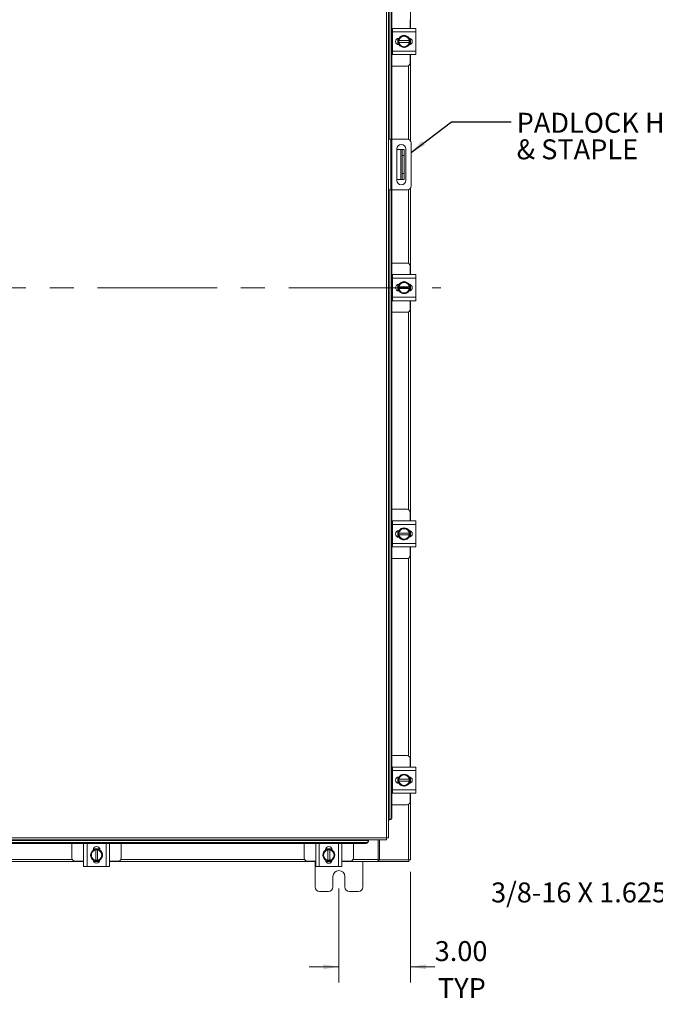
# Model space of a CAD drawing. Units: inches. Extents: x 0.4 to 16.6, y 0.2 to 10.8.
# Drawn here: x 5.9 to 8.6, y 2.9 to 7 of the extents above; entities that cross this region are included whole.
import ezdxf

# ---------------------------------------------------------------- set-up
doc = ezdxf.new("R2010")
doc.units = ezdxf.units.IN
doc.header["$MEASUREMENT"] = 0
doc.linetypes.add('CENTERX2', pattern=[0.8, 0.5, -0.1, 0.1, -0.1])
doc.styles.add('SLDTEXTSTYLE0', font='TXT', dxfattribs={"width": 0.7})
doc.dimstyles.new('SLDDIMSTYLE0', dxfattribs={"dimtxt": 0.088867, "dimasz": 0.065, "dimexe": 0, "dimexo": 0.0625, "dimgap": 0.022217, "dimtad": 0, "dimtih": 1, "dimtoh": 1, "dimlfac": 10, "dimrnd": 1e-09, "dimzin": 4, "dimdsep": 46, "dimtxsty": 'SLDTEXTSTYLE0', "dimsah": 1, "dimcen": 0.09, "dimadec": 0, "dimazin": 1, "dimtfac": 1, "dimtmove": 0, "dimatfit": 0, "dimfxl": 1, "dimfrac": 2, "dimtolj": 1, "dimtzin": 12, "dimarcsym": 0})
doc.dimstyles.new('SLDDIMSTYLE3', dxfattribs={"dimtxt": 0.18, "dimasz": 0.065, "dimexe": 0, "dimexo": 0.0625, "dimgap": 0, "dimtad": 0, "dimtih": 1, "dimtoh": 1, "dimdec": 0, "dimrnd": 1e-09, "dimzin": 0, "dimdsep": 46, "dimtxsty": 'Standard', "dimsah": 1, "dimcen": 0.09, "dimadec": 0, "dimazin": 0, "dimtfac": 0.065, "dimtdec": 0, "dimtofl": 0, "dimtmove": 0, "dimatfit": 3, "dimfxl": 1, "dimfrac": 2, "dimtolj": 1, "dimtzin": 0, "dimarcsym": 0})

# ---------------------------------------------------------------- blocks, each defined once
blk = doc.blocks.new('_D')
at = {"color": 7, "linetype": 'Continuous', "lineweight": 0}
for p, q in [((7.5309, 3.4582), (7.5309, 2.9958)), ((7.2309, 3.3883), (7.2309, 2.9958)), ((7.2309, 3.0608), (7.1059, 3.0608)), ((7.5309, 3.0608), (7.6316, 3.0608))]:
    blk.add_line(p, q, dxfattribs=at)
for points in [[(7.2309, 3.0608), (7.1659, 3.0708), (7.1659, 3.0508)], [(7.5309, 3.0608), (7.5959, 3.0508), (7.5959, 3.0708)]]:
    blk.add_solid(points, dxfattribs=at)
at = {"color": 7, "linetype": 'Continuous', "lineweight": 0, "char_height": 0.08333, "attachment_point": 1, "style": 'SLDTEXTSTYLE0'}
for s, insert in [('3.00', (7.6316, 3.1682)), ('TYP', (7.6451, 3.0134))]:
    blk.add_mtext(s, dxfattribs=dict(at, insert=insert))
blk = doc.blocks.new('SW_NOTE_4')
at = {"color": 0, "linetype": 'Continuous', "lineweight": 0, "attachment_point": 1, "style": 'SLDTEXTSTYLE0'}
for s, insert, char_height in [('PADLOCK HASP', (0.0229, 0.0379), 0.083333), ('& STAPLE', (0.0229, -0.0733), 0.08333)]:
    blk.add_mtext(s, dxfattribs=dict(at, insert=insert, char_height=char_height))

msp = doc.modelspace()

# ---------------------------------------------------------------- linework, layer by layer
at = {"color": 7, "linetype": 'Continuous', "lineweight": 15}
for p, q in [((7.43, 3.6001), (7.43, 8.2014)), ((7.4387, 8.2013), (7.4387, 3.6002)), ((7.4407, 6.5217), (7.4407, 8.1263)), ((7.4492, 8.1163), (7.4492, 6.5217)), ((7.4529, 8.1163), (7.4529, 6.5217)), ((7.5309, 7.9057), (7.5309, 6.9851)), ((7.5285, 6.9851), (7.5285, 7.0216)), ((7.455, 6.9836), (7.4529, 6.9836)), ((7.455, 6.9851), (7.552, 6.9851)), ((7.455, 6.9706), (7.455, 6.9851)), ((7.552, 6.9706), (7.455, 6.9706)), ((7.455, 6.9706), (7.455, 6.8906)), ((7.552, 6.9851), (7.552, 6.9706)), ((7.552, 6.9706), (7.552, 6.8906)), ((7.477, 6.9173), (7.477, 6.9439)), ((7.4815, 6.9447), (7.4828, 6.9447)), ((7.4816, 6.9432), (7.4916, 6.949)), ((7.4816, 6.9344), (7.4816, 6.9432)), ((7.4819, 6.9344), (7.4816, 6.9344)), ((7.4816, 6.9269), (7.4816, 6.9344)), ((7.4816, 6.918), (7.4816, 6.9269)), ((7.4816, 6.9269), (7.4819, 6.9269)), ((7.4916, 6.9122), (7.4816, 6.918)), ((7.5251, 6.9344), (7.4819, 6.9344)), ((7.4819, 6.9269), (7.5251, 6.9269)), ((7.4936, 6.9501), (7.4916, 6.949)), ((7.4936, 6.9501), (7.5035, 6.9559)), ((7.5035, 6.9559), (7.5134, 6.9501)), ((7.5154, 6.949), (7.5134, 6.9501)), ((7.5154, 6.949), (7.5254, 6.9432)), ((7.5254, 6.918), (7.5154, 6.9122)), ((7.5251, 6.9344), (7.5254, 6.9344)), ((7.5254, 6.9269), (7.5251, 6.9269)), ((7.5254, 6.9432), (7.5254, 6.9344)), ((7.5254, 6.9344), (7.5254, 6.9269)), ((7.5254, 6.9269), (7.5254, 6.918)), ((7.53, 6.9431), (7.53, 6.9181)), ((7.5309, 6.9426), (7.5309, 6.9186)), ((7.4529, 6.8776), (7.455, 6.8776)), ((7.455, 6.8906), (7.552, 6.8906)), ((7.455, 6.8761), (7.455, 6.8906)), ((7.4828, 6.9166), (7.4815, 6.9166)), ((7.4916, 6.9122), (7.4936, 6.9111)), ((7.5035, 6.9054), (7.4936, 6.9111)), ((7.5134, 6.9111), (7.5035, 6.9054)), ((7.5134, 6.9111), (7.5154, 6.9122)), ((7.552, 6.8906), (7.552, 6.8761)), ((7.552, 6.8761), (7.455, 6.8761)), ((7.5285, 6.8396), (7.5285, 6.8761)), ((7.5309, 6.8761), (7.5309, 6.5134)), ((7.4529, 6.8276), (7.5165, 6.8276)), ((7.5222, 6.829), (7.5222, 6.5209)), ((7.4387, 6.5217), (7.4487, 6.5217)), ((7.4487, 6.3097), (7.4487, 6.5217)), ((7.4487, 6.5217), (7.4517, 6.5217)), ((7.4517, 6.5217), (7.4517, 6.3097)), ((7.5171, 6.5217), (7.4517, 6.5217)), ((7.5327, 6.3253), (7.5327, 6.5061)), ((7.4733, 6.4811), (7.4733, 6.3498)), ((7.4733, 6.4782), (7.4904, 6.4782)), ((7.4904, 6.3532), (7.4904, 6.4782)), ((7.4904, 6.4782), (7.4954, 6.4782)), ((7.4954, 6.4782), (7.5034, 6.4782)), ((7.4954, 6.4532), (7.4954, 6.4782)), ((7.5034, 6.4782), (7.5034, 6.4532)), ((7.5108, 6.3498), (7.5108, 6.4811)), ((7.5034, 6.4532), (7.4954, 6.4532)), ((7.4954, 6.4532), (7.4954, 6.3782)), ((7.5034, 6.4532), (7.5034, 6.3782)), ((7.4733, 6.3532), (7.4904, 6.3532)), ((7.4954, 6.3532), (7.4904, 6.3532)), ((7.4954, 6.3782), (7.5034, 6.3782)), ((7.4954, 6.3532), (7.4954, 6.3782)), ((7.5034, 6.3532), (7.4954, 6.3532)), ((7.5034, 6.3782), (7.5034, 6.3532)), ((7.4487, 6.3097), (7.4387, 6.3097)), ((7.4407, 3.6752), (7.4407, 6.3097)), ((7.4517, 6.3097), (7.4487, 6.3097)), ((7.4492, 6.3097), (7.4492, 3.6852)), ((7.5171, 6.3097), (7.4517, 6.3097)), ((7.4529, 6.3097), (7.4529, 3.6852)), ((7.5222, 6.3106), (7.5222, 6.0024)), ((7.5309, 6.3181), (7.5309, 5.9554)), ((7.5165, 6.0039), (7.4529, 6.0039)), ((7.5285, 5.9554), (7.5285, 5.9919)), ((7.455, 5.9539), (7.4529, 5.9539)), ((7.455, 5.9554), (7.552, 5.9554)), ((7.455, 5.9409), (7.455, 5.9554)), ((7.552, 5.9409), (7.455, 5.9409)), ((7.455, 5.9409), (7.455, 5.8609)), ((7.552, 5.9554), (7.552, 5.9409)), ((7.552, 5.9409), (7.552, 5.8609)), ((7.477, 5.8876), (7.477, 5.9141)), ((7.4815, 5.9149), (7.4828, 5.9149)), ((7.4816, 5.9135), (7.4916, 5.9192)), ((7.4816, 5.9046), (7.4816, 5.9135)), ((7.4819, 5.9046), (7.4816, 5.9046)), ((7.4816, 5.8971), (7.4816, 5.9046)), ((7.4816, 5.8882), (7.4816, 5.8971)), ((7.4816, 5.8971), (7.4819, 5.8971)), ((7.4916, 5.8825), (7.4816, 5.8882)), ((7.5251, 5.9046), (7.4819, 5.9046)), ((7.4819, 5.8971), (7.5251, 5.8971)), ((7.4936, 5.9204), (7.4916, 5.9192)), ((7.4936, 5.9204), (7.5035, 5.9261)), ((7.5035, 5.9261), (7.5134, 5.9204)), ((7.5154, 5.9192), (7.5134, 5.9204)), ((7.5154, 5.9192), (7.5254, 5.9135)), ((7.5254, 5.8882), (7.5154, 5.8825)), ((7.5251, 5.9046), (7.5254, 5.9046)), ((7.5254, 5.8971), (7.5251, 5.8971)), ((7.5254, 5.9135), (7.5254, 5.9046)), ((7.5254, 5.9046), (7.5254, 5.8971)), ((7.5254, 5.8971), (7.5254, 5.8882)), ((7.53, 5.9134), (7.53, 5.8883)), ((7.5309, 5.9129), (7.5309, 5.8888)), ((7.4529, 5.8479), (7.455, 5.8479)), ((7.455, 5.8609), (7.552, 5.8609)), ((7.455, 5.8464), (7.455, 5.8609)), ((7.4828, 5.8868), (7.4815, 5.8868)), ((7.4916, 5.8825), (7.4936, 5.8813)), ((7.5035, 5.8756), (7.4936, 5.8813)), ((7.5134, 5.8813), (7.5035, 5.8756)), ((7.5134, 5.8813), (7.5154, 5.8825)), ((7.552, 5.8609), (7.552, 5.8464)), ((7.552, 5.8464), (7.455, 5.8464)), ((7.5285, 5.8099), (7.5285, 5.8464)), ((7.5309, 5.8464), (7.5309, 4.9256)), ((7.4529, 5.7979), (7.5165, 5.7979)), ((7.5222, 5.7993), (7.5222, 4.9727)), ((7.5165, 4.9741), (7.4529, 4.9741)), ((7.5285, 4.9256), (7.5285, 4.9621)), ((7.455, 4.9241), (7.4529, 4.9241)), ((7.455, 4.9256), (7.552, 4.9256)), ((7.455, 4.9111), (7.455, 4.9256)), ((7.552, 4.9111), (7.455, 4.9111)), ((7.455, 4.9111), (7.455, 4.8311)), ((7.552, 4.9256), (7.552, 4.9111)), ((7.552, 4.9111), (7.552, 4.8311)), ((7.477, 4.8578), (7.477, 4.8844)), ((7.4815, 4.8852), (7.4828, 4.8852)), ((7.4816, 4.8837), (7.4916, 4.8895)), ((7.4816, 4.8749), (7.4816, 4.8837)), ((7.4819, 4.8749), (7.4816, 4.8749)), ((7.4816, 4.8674), (7.4816, 4.8749)), ((7.4816, 4.8585), (7.4816, 4.8674)), ((7.4816, 4.8674), (7.4819, 4.8674)), ((7.5251, 4.8749), (7.4819, 4.8749)), ((7.4819, 4.8674), (7.5251, 4.8674)), ((7.4936, 4.8906), (7.4916, 4.8895)), ((7.4936, 4.8906), (7.5035, 4.8964)), ((7.5035, 4.8964), (7.5134, 4.8906)), ((7.5154, 4.8895), (7.5134, 4.8906)), ((7.5154, 4.8895), (7.5254, 4.8837)), ((7.5251, 4.8749), (7.5254, 4.8749)), ((7.5254, 4.8674), (7.5251, 4.8674)), ((7.5254, 4.8837), (7.5254, 4.8749)), ((7.5254, 4.8749), (7.5254, 4.8674)), ((7.5254, 4.8674), (7.5254, 4.8585)), ((7.53, 4.8836), (7.53, 4.8586)), ((7.5309, 4.8831), (7.5309, 4.8591)), ((7.4529, 4.8181), (7.455, 4.8181)), ((7.455, 4.8311), (7.552, 4.8311)), ((7.455, 4.8166), (7.455, 4.8311)), ((7.4828, 4.8571), (7.4815, 4.8571)), ((7.4916, 4.8527), (7.4816, 4.8585)), ((7.4916, 4.8527), (7.4936, 4.8516)), ((7.5035, 4.8459), (7.4936, 4.8516)), ((7.5134, 4.8516), (7.5035, 4.8459)), ((7.5134, 4.8516), (7.5154, 4.8527)), ((7.5254, 4.8585), (7.5154, 4.8527)), ((7.552, 4.8311), (7.552, 4.8166)), ((7.552, 4.8166), (7.455, 4.8166)), ((7.5285, 4.7801), (7.5285, 4.8166)), ((7.5309, 4.8166), (7.5309, 3.8959)), ((7.4529, 4.7681), (7.5165, 4.7681)), ((7.5222, 4.7695), (7.5222, 3.9429)), ((7.5165, 3.9444), (7.4529, 3.9444)), ((7.5285, 3.8959), (7.5285, 3.9324)), ((7.455, 3.8944), (7.4529, 3.8944)), ((7.455, 3.8959), (7.552, 3.8959)), ((7.455, 3.8814), (7.455, 3.8959)), ((7.552, 3.8814), (7.455, 3.8814)), ((7.455, 3.8814), (7.455, 3.8014)), ((7.552, 3.8959), (7.552, 3.8814)), ((7.552, 3.8814), (7.552, 3.8014)), ((7.477, 3.8281), (7.477, 3.8546)), ((7.4815, 3.8554), (7.4828, 3.8554)), ((7.4816, 3.854), (7.4916, 3.8597)), ((7.4816, 3.8451), (7.4816, 3.854)), ((7.4819, 3.8451), (7.4816, 3.8451)), ((7.4816, 3.8376), (7.4816, 3.8451)), ((7.4816, 3.8287), (7.4816, 3.8376)), ((7.4816, 3.8376), (7.4819, 3.8376)), ((7.5251, 3.8451), (7.4819, 3.8451)), ((7.4819, 3.8376), (7.5251, 3.8376)), ((7.4936, 3.8609), (7.4916, 3.8597)), ((7.4936, 3.8609), (7.5035, 3.8666)), ((7.5035, 3.8666), (7.5134, 3.8609)), ((7.5154, 3.8597), (7.5134, 3.8609)), ((7.5154, 3.8597), (7.5254, 3.854)), ((7.5251, 3.8451), (7.5254, 3.8451)), ((7.5254, 3.8376), (7.5251, 3.8376)), ((7.5254, 3.854), (7.5254, 3.8451)), ((7.5254, 3.8451), (7.5254, 3.8376)), ((7.5254, 3.8376), (7.5254, 3.8287)), ((7.53, 3.8539), (7.53, 3.8288)), ((7.5309, 3.8534), (7.5309, 3.8293)), ((7.4529, 3.7884), (7.455, 3.7884)), ((7.455, 3.8014), (7.552, 3.8014)), ((7.455, 3.7869), (7.455, 3.8014)), ((7.4828, 3.8273), (7.4815, 3.8273)), ((7.4916, 3.823), (7.4816, 3.8287)), ((7.4916, 3.823), (7.4936, 3.8218)), ((7.5035, 3.8161), (7.4936, 3.8218)), ((7.5134, 3.8218), (7.5035, 3.8161)), ((7.5134, 3.8218), (7.5154, 3.823)), ((7.5254, 3.8287), (7.5154, 3.823)), ((7.552, 3.8014), (7.552, 3.7869)), ((7.552, 3.7869), (7.455, 3.7869)), ((7.5285, 3.7504), (7.5285, 3.7869)), ((7.5309, 3.7869), (7.5309, 3.5082)), ((7.4529, 3.7384), (7.5165, 3.7384)), ((7.5222, 3.7398), (7.5222, 3.5082)), ((7.4387, 3.6752), (7.4405, 3.6752)), ((7.4442, 3.6752), (7.4405, 3.6752)), ((7.4405, 3.6752), (7.4407, 3.6752)), ((7.4444, 3.6752), (7.4442, 3.6752)), ((7.4492, 3.6852), (7.4529, 3.6852)), ((4.0319, 3.6001), (7.43, 3.6001)), ((4.032, 3.5914), (7.4298, 3.5914)), ((4.107, 3.5894), (7.3548, 3.5894)), ((7.3548, 3.5896), (7.3548, 3.5914)), ((7.3548, 3.5894), (7.3548, 3.5896)), ((7.3548, 3.5896), (7.3548, 3.5858)), ((7.3548, 3.5858), (7.3548, 3.5857)), ((7.3946, 3.5914), (7.3946, 3.5095)), ((7.4009, 3.5914), (7.4009, 3.5082)), ((7.3448, 3.5809), (4.117, 3.5809)), ((7.3448, 3.5772), (4.117, 3.5772)), ((6.1137, 3.5772), (6.1137, 3.5152)), ((6.1622, 3.4797), (6.1622, 3.5767)), ((6.1622, 3.5767), (6.1767, 3.5767)), ((6.1637, 3.5772), (6.1637, 3.5767)), ((6.1767, 3.5767), (6.1767, 3.4797)), ((6.2567, 3.5767), (6.1767, 3.5767)), ((6.1984, 3.5401), (6.2041, 3.55)), ((6.2027, 3.5489), (6.2027, 3.5501)), ((6.2034, 3.5547), (6.23, 3.5547)), ((6.2041, 3.5501), (6.213, 3.5501)), ((6.213, 3.5501), (6.213, 3.5498)), ((6.213, 3.5501), (6.2205, 3.5501)), ((6.213, 3.5498), (6.213, 3.5066)), ((6.2205, 3.5498), (6.2205, 3.5501)), ((6.2205, 3.5501), (6.2293, 3.5501)), ((6.2205, 3.5066), (6.2205, 3.5498)), ((6.2294, 3.55), (6.2351, 3.5401)), ((6.2308, 3.5501), (6.2308, 3.5489)), ((6.2567, 3.4797), (6.2567, 3.5767)), ((6.2567, 3.5767), (6.2712, 3.5767)), ((6.2697, 3.5767), (6.2697, 3.5772)), ((6.2712, 3.5767), (6.2712, 3.4797)), ((6.3197, 3.5152), (6.3197, 3.5772)), ((7.0857, 3.5772), (7.0857, 3.5152)), ((7.1342, 3.4797), (7.1342, 3.5767)), ((7.1342, 3.5767), (7.1487, 3.5767)), ((7.1357, 3.5772), (7.1357, 3.5767)), ((7.1487, 3.5767), (7.1487, 3.4797)), ((7.2287, 3.5767), (7.1487, 3.5767)), ((7.1704, 3.5401), (7.1761, 3.55)), ((7.1747, 3.5489), (7.1747, 3.5501)), ((7.1754, 3.5547), (7.202, 3.5547)), ((7.1761, 3.5501), (7.185, 3.5501)), ((7.185, 3.5501), (7.185, 3.5498)), ((7.185, 3.5501), (7.1925, 3.5501)), ((7.185, 3.5498), (7.185, 3.5066)), ((7.1925, 3.5498), (7.1925, 3.5501)), ((7.1925, 3.5501), (7.2013, 3.5501)), ((7.1925, 3.5066), (7.1925, 3.5498)), ((7.2014, 3.55), (7.2071, 3.5401)), ((7.2028, 3.5501), (7.2028, 3.5489)), ((7.2287, 3.4797), (7.2287, 3.5767)), ((7.2287, 3.5767), (7.2432, 3.5767)), ((7.2417, 3.5767), (7.2417, 3.5772)), ((7.2432, 3.5767), (7.2432, 3.4797)), ((7.2917, 3.5152), (7.2917, 3.5772)), ((7.3448, 3.5772), (7.3448, 3.5809)), ((6.1622, 3.5008), (5.2992, 3.5008)), ((5.3463, 3.5095), (6.1151, 3.5095)), ((6.1257, 3.5032), (6.1622, 3.5032)), ((6.1915, 3.5282), (6.1972, 3.5381)), ((6.1972, 3.5182), (6.1915, 3.5282)), ((6.1984, 3.5401), (6.1972, 3.5381)), ((6.1972, 3.5182), (6.1984, 3.5163)), ((6.2041, 3.5063), (6.1984, 3.5163)), ((6.213, 3.5063), (6.2041, 3.5063)), ((6.2293, 3.5017), (6.2042, 3.5017)), ((6.2287, 3.5008), (6.2047, 3.5008)), ((6.213, 3.5063), (6.213, 3.5066)), ((6.2205, 3.5063), (6.213, 3.5063)), ((6.2205, 3.5066), (6.2205, 3.5063)), ((6.2293, 3.5063), (6.2205, 3.5063)), ((6.2351, 3.5163), (6.2294, 3.5063)), ((6.2362, 3.5381), (6.2351, 3.5401)), ((6.2351, 3.5163), (6.2362, 3.5182)), ((6.2362, 3.5381), (6.242, 3.5282)), ((6.242, 3.5282), (6.2362, 3.5182)), ((6.2712, 3.5032), (6.3077, 3.5032)), ((7.1342, 3.5008), (6.2712, 3.5008)), ((6.3183, 3.5095), (7.0871, 3.5095)), ((7.0977, 3.5032), (7.1342, 3.5032)), ((7.1309, 3.5008), (7.1309, 3.3948)), ((7.1635, 3.5282), (7.1692, 3.5381)), ((7.1692, 3.5182), (7.1635, 3.5282)), ((7.1704, 3.5401), (7.1692, 3.5381)), ((7.1692, 3.5182), (7.1704, 3.5163)), ((7.1761, 3.5063), (7.1704, 3.5163)), ((7.185, 3.5063), (7.1761, 3.5063)), ((7.2013, 3.5017), (7.1762, 3.5017)), ((7.2007, 3.5008), (7.1767, 3.5008)), ((7.185, 3.5063), (7.185, 3.5066)), ((7.1925, 3.5063), (7.185, 3.5063)), ((7.1925, 3.5066), (7.1925, 3.5063)), ((7.2013, 3.5063), (7.1925, 3.5063)), ((7.2071, 3.5163), (7.2014, 3.5063)), ((7.2082, 3.5381), (7.2071, 3.5401)), ((7.2071, 3.5163), (7.2082, 3.5182)), ((7.2082, 3.5381), (7.214, 3.5282)), ((7.214, 3.5282), (7.2082, 3.5182)), ((7.2432, 3.5032), (7.2797, 3.5032)), ((7.3946, 3.5008), (7.2432, 3.5008)), ((7.2903, 3.5095), (7.3946, 3.5095)), ((7.3309, 3.3948), (7.3309, 3.5008)), ((7.3946, 3.5095), (7.3946, 3.5008)), ((7.3984, 3.5082), (7.3946, 3.5082)), ((7.3946, 3.5008), (7.3984, 3.5008)), ((7.3984, 3.5082), (7.3984, 3.5008)), ((7.4009, 3.5082), (7.3984, 3.5082)), ((7.5235, 3.5008), (7.3984, 3.5008)), ((7.4009, 3.5082), (7.5222, 3.5082)), ((7.5309, 3.5082), (7.5222, 3.5082)), ((7.5235, 3.5082), (7.5235, 3.5008)), ((6.1767, 3.4797), (6.1622, 3.4797)), ((6.2567, 3.4797), (6.1767, 3.4797)), ((6.2712, 3.4797), (6.2567, 3.4797)), ((7.1487, 3.4797), (7.1342, 3.4797)), ((7.2287, 3.4797), (7.1487, 3.4797)), ((7.2432, 3.4797), (7.2287, 3.4797)), ((7.2059, 3.3948), (7.2059, 3.4383)), ((7.2559, 3.4383), (7.2559, 3.3948)), ((7.1499, 3.3758), (7.1869, 3.3758)), ((7.2749, 3.3758), (7.3119, 3.3758))]:
    msp.add_line(p, q, dxfattribs=at)
at = {"color": 7, "linetype": 'CENTERX2', "lineweight": 0}
msp.add_line((3.821, 5.9008), (7.6572, 5.9008), dxfattribs=at)
at = {"color": 7, "linetype": 'Continuous', "lineweight": 15, "flags": 128}
for points in [[(7.4785, 6.9306), (7.4792, 6.9366), (7.4813, 6.9422)], [(7.4812, 6.9193), (7.4792, 6.9246), (7.4785, 6.9306)], [(7.4785, 5.9009), (7.4792, 5.9068), (7.4813, 5.9124)], [(7.4812, 5.8896), (7.4792, 5.8949), (7.4785, 5.9009)], [(7.4785, 4.8711), (7.4792, 4.8771), (7.4813, 4.8827)], [(7.4812, 4.8598), (7.4792, 4.8651), (7.4785, 4.8711)], [(7.4785, 3.8414), (7.4792, 3.8473), (7.4813, 3.8529)], [(7.4812, 3.8301), (7.4792, 3.8354), (7.4785, 3.8414)], [(6.2055, 3.5505), (6.2107, 3.5525), (6.2167, 3.5532)], [(6.2167, 3.5532), (6.2227, 3.5525), (6.2283, 3.5503)], [(7.1775, 3.5505), (7.1827, 3.5525), (7.1887, 3.5532)], [(7.1887, 3.5532), (7.1947, 3.5525), (7.2003, 3.5503)]]:
    msp.add_lwpolyline(points, dxfattribs=at)
at = {"color": 7, "linetype": 'Continuous', "lineweight": 15}
for centre, radius, start, end in [((7.4815, 6.9306), 0.0141, 90, 270), ((7.5035, 6.9306), 0.0253, 149.9715, 150.0357), ((7.5035, 6.9306), 0.0253, 209.9643, 210.0285), ((7.5035, 6.9306), 0.0219, 122.9709, 170.1405), ((7.5035, 6.9306), 0.0219, 189.8595, 237.0291), ((7.5035, 6.9306), 0.025, 34.166, 145.8058), ((7.5035, 6.9306), 0.0219, 62.9994, 117.0006), ((7.5035, 6.9306), 0.0219, 9.8595, 57.0291), ((7.5035, 6.9306), 0.0219, 302.9709, 350.1405), ((7.5236, 6.9306), 0.0141, 272.1837, 87.8163), ((7.5035, 6.9306), 0.0253, 29.9643, 30.0285), ((7.5035, 6.9306), 0.0253, 329.9715, 330.0357), ((7.5035, 6.9306), 0.025, 331.6063, 27.0556), ((7.5035, 6.9306), 0.025, 212.6368, 267.9666), ((7.5035, 6.9306), 0.0219, 242.9994, 297.0006), ((7.5035, 6.9306), 0.025, 273.0825, 327.2105), ((7.5165, 6.8396), 0.012, 270, 0), ((7.5171, 6.5061), 0.0156, 0, 90), ((7.4921, 6.4811), 0.0188, 0, 180), ((7.4921, 6.3498), 0.0188, 180, 0), ((7.5171, 6.3253), 0.0156, 270, 0), ((7.5165, 5.9919), 0.012, 0, 90), ((7.4815, 5.9009), 0.0141, 90, 270), ((7.5035, 5.9009), 0.0253, 149.9715, 150.0357), ((7.5035, 5.9009), 0.0253, 209.9643, 210.0285), ((7.5035, 5.9009), 0.0219, 122.9709, 170.1405), ((7.5035, 5.9009), 0.0219, 189.8595, 237.0291), ((7.5035, 5.9009), 0.025, 34.166, 145.8058), ((7.5035, 5.9009), 0.0219, 62.9994, 117.0006), ((7.5035, 5.9009), 0.0219, 9.8595, 57.0291), ((7.5035, 5.9009), 0.0219, 302.9709, 350.1405), ((7.5236, 5.9009), 0.0141, 272.1837, 87.8163), ((7.5035, 5.9009), 0.0253, 29.9643, 30.0285), ((7.5035, 5.9009), 0.0253, 329.9715, 330.0357), ((7.5035, 5.9009), 0.025, 331.6063, 27.0556), ((7.5035, 5.9009), 0.025, 212.6368, 267.9666), ((7.5035, 5.9009), 0.0219, 242.9994, 297.0006), ((7.5035, 5.9009), 0.025, 273.0825, 327.2105), ((7.5165, 5.8099), 0.012, 270, 0), ((7.5165, 4.9621), 0.012, 0, 90), ((7.4815, 4.8711), 0.0141, 90, 270), ((7.5035, 4.8711), 0.0253, 149.9715, 150.0357), ((7.5035, 4.8711), 0.0219, 122.9709, 170.1405), ((7.5035, 4.8711), 0.0219, 189.8595, 237.0291), ((7.5035, 4.8711), 0.025, 34.166, 145.8058), ((7.5035, 4.8711), 0.0219, 62.9994, 117.0006), ((7.5035, 4.8711), 0.0219, 9.8595, 57.0291), ((7.5035, 4.8711), 0.0219, 302.9709, 350.1405), ((7.5236, 4.8711), 0.0141, 272.1837, 87.8163), ((7.5035, 4.8711), 0.0253, 29.9643, 30.0285), ((7.5035, 4.8711), 0.025, 331.6063, 27.0556), ((7.5035, 4.8711), 0.0253, 209.9643, 210.0285), ((7.5035, 4.8711), 0.025, 212.6368, 267.9666), ((7.5035, 4.8711), 0.0219, 242.9994, 297.0006), ((7.5035, 4.8711), 0.025, 273.0825, 327.2105), ((7.5035, 4.8711), 0.0253, 329.9715, 330.0357), ((7.5165, 4.7801), 0.012, 270, 0), ((7.5165, 3.9324), 0.012, 0, 90), ((7.4815, 3.8414), 0.0141, 90, 270), ((7.5035, 3.8414), 0.0253, 149.9715, 150.0357), ((7.5035, 3.8414), 0.0219, 122.9709, 170.1405), ((7.5035, 3.8414), 0.0219, 189.8595, 237.0291), ((7.5035, 3.8414), 0.025, 34.166, 145.8058), ((7.5035, 3.8414), 0.0219, 62.9994, 117.0006), ((7.5035, 3.8414), 0.0219, 9.8595, 57.0291), ((7.5035, 3.8414), 0.0219, 302.9709, 350.1405), ((7.5236, 3.8414), 0.0141, 272.1837, 87.8163), ((7.5035, 3.8414), 0.0253, 29.9643, 30.0285), ((7.5035, 3.8414), 0.025, 331.6063, 27.0556), ((7.5035, 3.8414), 0.0253, 209.9643, 210.0285), ((7.5035, 3.8414), 0.025, 212.6368, 267.9666), ((7.5035, 3.8414), 0.0219, 242.9994, 297.0006), ((7.5035, 3.8414), 0.025, 273.0825, 327.2105), ((7.5035, 3.8414), 0.0253, 329.9715, 330.0357), ((7.5165, 3.7504), 0.012, 270, 0), ((7.4398, 3.6846), 0.00943, 275.5881, 3.7017), ((7.4435, 3.6846), 0.00943, 275.5881, 3.7017), ((7.3455, 3.5903), 0.00943, 266.2983, 354.4119), ((7.3455, 3.5866), 0.00943, 266.2983, 354.4119), ((6.2167, 3.5282), 0.025, 122.6368, 177.9666), ((6.2167, 3.5282), 0.0219, 99.8595, 147.0291), ((6.2167, 3.5501), 0.0141, 0, 180), ((6.2167, 3.5282), 0.0253, 119.9643, 120.0285), ((6.2167, 3.5282), 0.0219, 32.9709, 80.1405), ((6.2167, 3.5282), 0.0253, 59.9715, 60.0357), ((6.2167, 3.5282), 0.025, 304.166, 55.8058), ((7.1887, 3.5282), 0.025, 122.6368, 177.9666), ((7.1887, 3.5282), 0.0219, 99.8595, 147.0291), ((7.1887, 3.5501), 0.0141, 0, 180), ((7.1887, 3.5282), 0.0253, 119.9643, 120.0285), ((7.1887, 3.5282), 0.0219, 32.9709, 80.1405), ((7.1887, 3.5282), 0.0253, 59.9715, 60.0357), ((7.1887, 3.5282), 0.025, 304.166, 55.8058), ((6.1257, 3.5152), 0.012, 180, 270), ((6.2167, 3.5282), 0.025, 183.0825, 237.2105), ((6.2167, 3.5282), 0.0219, 152.9994, 207.0006), ((6.2167, 3.5282), 0.0219, 212.9709, 260.1405), ((6.2167, 3.508), 0.014, 182.1837, 357.8163), ((6.2167, 3.5282), 0.0253, 239.9715, 240.0357), ((6.2167, 3.5282), 0.025, 241.6063, 297.0556), ((6.2167, 3.5282), 0.0219, 279.8595, 327.0291), ((6.2167, 3.5282), 0.0253, 299.9643, 300.0285), ((6.2167, 3.5282), 0.0219, 332.9994, 27.0006), ((6.3077, 3.5152), 0.012, 270, 0), ((7.0977, 3.5152), 0.012, 180, 270), ((7.1887, 3.5282), 0.025, 183.0825, 237.2105), ((7.1887, 3.5282), 0.0219, 152.9994, 207.0006), ((7.1887, 3.5282), 0.0219, 212.9709, 260.1405), ((7.1887, 3.508), 0.0141, 182.1837, 357.8163), ((7.1887, 3.5282), 0.0253, 239.9715, 240.0357), ((7.1887, 3.5282), 0.025, 241.6063, 297.0556), ((7.1887, 3.5282), 0.0219, 279.8595, 327.0291), ((7.1887, 3.5282), 0.0253, 299.9643, 300.0285), ((7.1887, 3.5282), 0.0219, 332.9994, 27.0006), ((7.2797, 3.5152), 0.012, 270, 0), ((7.2309, 3.4383), 0.025, 0, 180), ((7.1499, 3.3948), 0.019, 180, 270), ((7.1869, 3.3948), 0.019, 270, 0), ((7.2749, 3.3948), 0.019, 180, 270), ((7.3119, 3.3948), 0.019, 270, 0)]:
    msp.add_arc(centre, radius, start, end, dxfattribs=at)
for points in [[(7.43, 3.6001), (7.4299, 3.599), (7.4299, 3.5967), (7.4299, 3.5938), (7.4299, 3.5917), (7.4299, 3.5915), (7.4298, 3.5914)], [(7.4387, 3.6002), (7.4386, 3.6002), (7.4383, 3.6002), (7.4363, 3.6002), (7.4334, 3.6002), (7.4311, 3.6001), (7.43, 3.6001)]]:
    msp.add_open_spline(points, degree=3, dxfattribs=at)

# ---------------------------------------------------------------- block references
at = {"color": 7, "linetype": 'Continuous', "lineweight": 0}
msp.add_blockref('SW_NOTE_4', (7.9516, 6.5944), dxfattribs=at)

# ---------------------------------------------------------------- texts
at = {"color": 7, "linetype": 'Continuous', "lineweight": 0, "insert": (7.8674, 3.4135), "char_height": 0.083333, "attachment_point": 1, "style": 'SLDTEXTSTYLE0'}
msp.add_mtext('3/8-16 X 1.625" COLLAR STUD', dxfattribs=at)

# ---------------------------------------------------------------- dimensions: what is measured, and where the dimension line sits
at = {"color": 7, "linetype": 'Continuous', "lineweight": 0}
dim = msp.add_linear_dim(base=(7.2309, 3.0608), p1=(7.5309, 3.5082), p2=(7.2309, 3.4383), text='<>\\PTYP', dimstyle='SLDDIMSTYLE0', dxfattribs=at)
dim.commit()
dim.dimension.update_dxf_attribs({"geometry": '_D', "text_midpoint": (7.747, 3.0608), "dimtype": 160})

# ---------------------------------------------------------------- leaders
msp.add_leader([(7.5327, 6.4668), (7.7016, 6.5944), (7.9516, 6.5944)], dimstyle='SLDDIMSTYLE3', dxfattribs=at)

doc.saveas('drawing.dxf')
